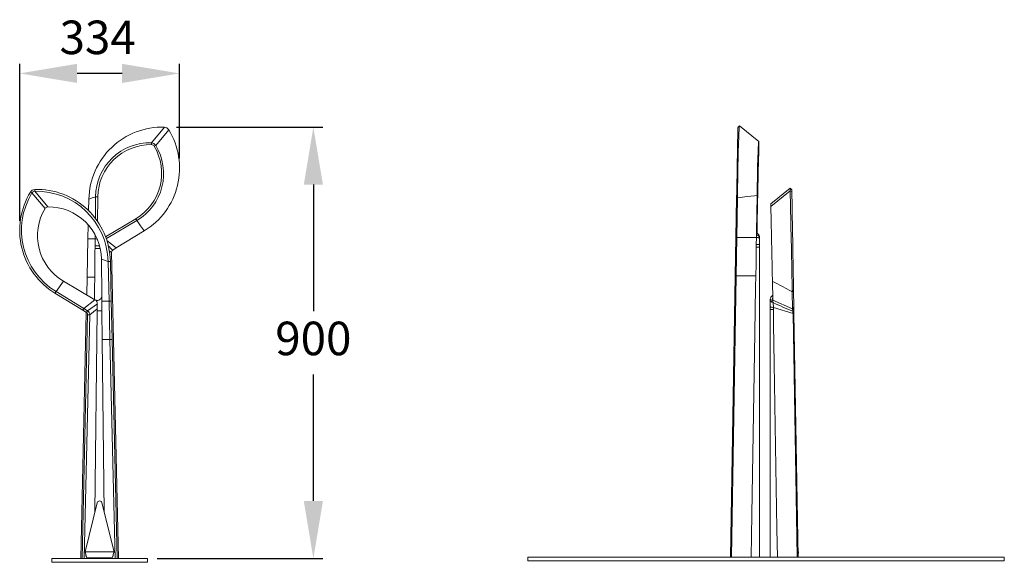
# Model space of a CAD drawing. Units: millimetres. Extents: x 193 to 296, y 135 to 253.
# Drawn here: x 193 to 296, y 196 to 253 of the extents above; entities that cross this region are included whole.
import ezdxf

# ---------------------------------------------------------------- set-up
doc = ezdxf.new("R2010")
doc.units = ezdxf.units.MM
doc.header["$PDSIZE"] = -1
doc.styles.add('DEFAULT-Orsta', font='arial.ttf')
doc.dimstyles.new('ISO-25', dxfattribs={"dimtxt": 2.5, "dimasz": 2.5, "dimexe": 1.25, "dimexo": 0.625, "dimtad": 1, "dimtxsty": 'Standard', "dimcen": 2.5, "dimadec": 0, "dimazin": 0, "dimtfac": 1, "dimtmove": 0, "dimatfit": 3, "dimfxl": 1, "dimarcsym": 0})

# ---------------------------------------------------------------- blocks, each defined once
blk = doc.blocks.new('*D24')
at = {"color": 0, "lineweight": -2, "transparency": 16777216}
for p, q in [((209.27, 241.32), (224.56, 241.32)), ((223.56, 235.32), (223.56, 222.12)), ((223.56, 202.3), (223.56, 215.5)), ((207.25, 196.3), (224.56, 196.3))]:
    blk.add_line(p, q, dxfattribs=at)
at = {"color": 0, "transparency": 16777216}
for points in [[(222.56, 235.32), (224.56, 235.32), (223.56, 241.32)], [(222.56, 202.3), (224.56, 202.3), (223.56, 196.3)]]:
    blk.add_solid(points, dxfattribs=at)
at = {"layer": 'Defpoints', "color": 0, "transparency": 16777216}
for p in [(208.27, 241.32), (206.25, 196.3), (223.56, 196.3)]:
    blk.add_point(p, dxfattribs=at)
at = {"color": 0, "transparency": 16777216, "insert": (223.56, 218.81), "char_height": 3.5, "attachment_point": 5, "style": 'DEFAULT-Orsta'}
blk.add_mtext('900', dxfattribs=at)
blk = doc.blocks.new('*D26')
at = {"color": 0, "lineweight": -2, "transparency": 16777216}
for p, q in [((192.9, 231.54), (192.9, 247.92)), ((209.59, 238.04), (209.59, 247.92)), ((203.59, 246.92), (198.9, 246.92))]:
    blk.add_line(p, q, dxfattribs=at)
at = {"color": 0, "transparency": 16777216}
for points in [[(198.9, 247.92), (198.9, 245.92), (192.9, 246.92)], [(203.59, 247.92), (203.59, 245.92), (209.59, 246.92)]]:
    blk.add_solid(points, dxfattribs=at)
at = {"layer": 'Defpoints', "color": 0, "transparency": 16777216}
for p in [(192.9, 246.92), (209.59, 237.04), (192.9, 230.54)]:
    blk.add_point(p, dxfattribs=at)
at = {"color": 0, "transparency": 16777216, "insert": (201.04, 250.23), "char_height": 3.5, "attachment_point": 5, "style": 'DEFAULT-Orsta'}
blk.add_mtext('334', dxfattribs=at)

msp = doc.modelspace()

# ---------------------------------------------------------------- linework, layer by layer
at = {"color": 7, "linetype": 'Continuous', "lineweight": 15}
for p, q in [((208.02157, 241.31402), (206.65468, 239.67887)), ((208.46255, 241.0423), (207.09947, 239.40485)), ((268.03496, 241.45663), (267.87937, 241.26269)), ((270.0592, 239.82068), (268.03662, 241.45704)), ((206.65141, 239.48557), (206.65468, 239.67887)), ((270.02626, 239.52021), (270.07479, 239.54483)), ((206.94572, 239.31568), (207.09947, 239.40485)), ((194.18151, 234.45251), (194.0283, 234.5423)), ((194.18151, 234.45251), (195.54512, 232.81568)), ((194.47342, 234.62102), (194.46927, 234.81402)), ((194.47342, 234.62102), (195.83943, 232.98557)), ((273.33721, 234.68228), (271.31478, 233.04483)), ((273.35138, 234.954), (271.32912, 233.31885)), ((273.35295, 234.95704), (271.33038, 233.32068)), ((273.51317, 234.59249), (273.33721, 234.68228)), ((273.51023, 234.761), (273.35138, 234.954)), ((273.35138, 234.954), (273.35308, 234.95229)), ((273.5102, 234.76269), (273.35461, 234.95663)), ((200.12366, 233.80241), (200.09593, 232.58699)), ((200.79878, 231.79185), (200.82329, 234.05033)), ((201.06, 234.04907), (200.82329, 234.05033)), ((201.03088, 231.46166), (201.06, 234.04907)), ((267.75152, 233.93828), (267.67914, 229.79163)), ((267.75152, 233.93828), (267.83161, 233.94239)), ((267.83161, 233.94239), (267.76464, 229.79561)), ((269.82632, 230.43822), (269.88746, 234.19032)), ((205.03256, 231.75587), (201.85871, 229.87578)), ((205.13872, 231.57429), (201.98022, 229.70539)), ((205.03256, 231.75587), (205.13872, 231.57429)), ((269.84829, 231.78665), (269.90215, 231.71427)), ((269.90215, 231.71427), (269.87921, 230.28015)), ((200.06225, 231.11101), (200.02905, 229.65562)), ((202.98692, 228.70792), (205.90347, 230.48078)), ((200.02905, 229.65562), (199.93776, 225.6555)), ((200.02905, 229.65562), (200.77558, 229.6528)), ((200.76787, 228.94001), (200.77558, 229.6528)), ((200.77841, 229.91424), (200.78017, 230.07607)), ((201.98023, 229.70538), (201.93458, 229.68407)), ((201.98023, 229.70538), (201.93607, 229.67925)), ((202.98692, 228.70792), (201.99346, 229.49274)), ((267.67914, 229.79163), (267.60932, 225.79163)), ((267.67914, 229.79163), (267.76464, 229.79561)), ((267.76464, 229.79561), (267.69962, 225.79548)), ((267.76464, 229.79561), (269.81579, 229.79278)), ((269.80422, 229.07999), (269.81579, 229.79278)), ((270.13386, 229.8352), (270.12686, 229.88135)), ((270.13418, 229.05756), (270.13409, 229.71476)), ((200.76476, 228.65278), (200.76787, 228.94001)), ((202.49484, 228.22063), (202.2584, 228.4158)), ((203.22142, 196.30165), (202.49484, 228.22063)), ((202.61322, 228.46748), (202.98692, 228.70792)), ((269.79955, 228.79276), (269.80422, 229.07999)), ((270.13422, 228.79168), (270.13418, 229.05756)), ((201.47415, 223.70153), (201.43084, 227.54907)), ((202.13039, 227.2983), (201.43084, 227.54907)), ((202.13039, 227.2983), (202.36718, 227.30241)), ((202.13039, 227.2983), (202.2269, 223.15165)), ((202.36718, 227.30241), (202.46179, 223.15562)), ((196.69566, 224.16103), (197.45828, 225.25587)), ((197.45828, 225.25587), (200.76214, 223.29877)), ((199.93776, 225.6555), (199.89579, 223.81197)), ((199.93776, 225.6555), (200.73367, 225.6527)), ((267.60932, 225.79163), (267.09702, 196.44163)), ((267.69962, 225.79548), (267.21899, 196.44163)), ((267.60932, 225.79163), (267.69962, 225.79548)), ((267.69962, 225.79548), (269.75418, 225.79268)), ((271.48742, 225.21427), (271.51732, 223.34537)), ((196.69566, 224.16103), (196.58737, 223.98078)), ((199.61109, 222.38639), (196.69566, 224.16103)), ((273.69281, 224.30101), (273.5576, 224.12076)), ((273.58534, 222.3479), (273.5576, 224.12076)), ((273.72379, 222.52637), (273.69281, 224.30101)), ((199.50393, 222.20792), (196.58737, 223.98078)), ((199.61109, 222.38639), (200.76214, 223.29877)), ((202.2269, 223.15165), (201.48034, 223.15165)), ((202.2269, 223.15165), (202.46179, 223.15562)), ((202.2269, 223.15165), (202.32, 219.15165)), ((202.46179, 223.15562), (202.55309, 219.1555)), ((271.25548, 223.21476), (271.2554, 222.55756)), ((271.26271, 223.38135), (271.25571, 223.3352)), ((273.58534, 222.3479), (271.51871, 223.25878)), ((199.61109, 222.38639), (199.50393, 222.20792)), ((199.87762, 221.96748), (199.50393, 222.20792)), ((199.99069, 222.15532), (199.61109, 222.38639)), ((199.99069, 222.15532), (199.87762, 221.96748)), ((199.99069, 222.15532), (201.00725, 222.86304)), ((200.23054, 221.71668), (201.00154, 222.35616)), ((200.99924, 222.15165), (200.76281, 201.1505)), ((201.00154, 222.35616), (200.99924, 222.15165)), ((200.99924, 222.15165), (201.4916, 222.15165)), ((201.52538, 219.15165), (201.4916, 222.15165)), ((271.2554, 222.55756), (271.25535, 222.29168)), ((271.554, 223.00362), (271.58593, 222.49725)), ((271.58593, 222.49725), (271.58925, 222.29275)), ((273.64902, 221.86061), (271.58593, 222.49725)), ((273.72379, 222.52637), (273.58534, 222.3479)), ((273.6077, 222.10746), (273.58534, 222.3479)), ((273.72782, 222.29531), (273.6077, 222.10746)), ((273.72782, 222.29531), (273.72379, 222.52637)), ((199.85414, 221.98258), (199.26952, 196.30165)), ((199.41715, 196.30165), (199.996, 221.72063)), ((199.63905, 196.30165), (200.23054, 221.71668)), ((200.23054, 221.71668), (199.996, 221.72063)), ((274.0639, 196.44163), (273.64902, 221.86061)), ((273.73548, 221.85666), (273.64902, 221.86061)), ((274.1791, 196.44163), (273.73548, 221.85666)), ((202.32, 219.15165), (201.52538, 219.15165)), ((201.72804, 201.1505), (201.52538, 219.15165)), ((202.32, 219.15165), (202.55309, 219.1555)), ((202.32, 219.15165), (202.8518, 196.30165)), ((202.55309, 219.1555), (203.07355, 196.30165)), ((199.7428, 196.99183), (201.00138, 202.12319)), ((201.48946, 202.12319), (202.74804, 196.99183)), ((199.7428, 196.9148), (199.7428, 196.99183)), ((202.74804, 196.99183), (199.7428, 196.99183)), ((199.8191, 196.67165), (199.8191, 196.55165)), ((199.8191, 196.55165), (199.8501, 196.55165)), ((202.53938, 196.35165), (199.95146, 196.35165)), ((200.70878, 196.35165), (200.70822, 196.30165)), ((201.78262, 196.30165), (201.78206, 196.35165)), ((202.64132, 196.55165), (202.67174, 196.55165)), ((202.67174, 196.67076), (202.67174, 196.55165)), ((202.74804, 196.91504), (202.74804, 196.99183)), ((245.94478, 196.44163), (245.94478, 196.04163)), ((295.69478, 196.44163), (245.94478, 196.44163)), ((295.69478, 196.44163), (295.69478, 196.04163)), ((196.24542, 196.30165), (196.24542, 195.90165)), ((206.24542, 196.30165), (196.24542, 196.30165)), ((206.24542, 195.90165), (196.24542, 195.90165)), ((206.24542, 196.30165), (206.24542, 195.90165)), ((295.69478, 196.04163), (245.94478, 196.04163))]:
    msp.add_line(p, q, dxfattribs=at)
at = {"color": 7, "linetype": 'Continuous', "lineweight": 15, "flags": 128}
for points in [[(267.87929, 241.25804), (267.87915, 241.25011), (267.87815, 241.19284), (267.87636, 241.09016), (267.87379, 240.94307), (267.87047, 240.75254), (267.8664, 240.51957), (267.86161, 240.24513), (267.85611, 239.93022), (267.84993, 239.57581), (267.84307, 239.1829), (267.83561, 238.75606), (267.82767, 238.30091), (267.81928, 237.81992), (267.81047, 237.31558), (267.80131, 236.79037), (267.79182, 236.24677), (267.78205, 235.68728), (267.77205, 235.11438), (267.76186, 234.53055), (267.75152, 233.93828)], [(268.03485, 241.45065), (268.03188, 241.44768), (268.0245, 241.39355), (268.01615, 241.29251), (268.0069, 241.14545), (267.99685, 240.95328), (267.98608, 240.7169), (267.97471, 240.4373), (267.96286, 240.11547), (267.95066, 239.75243), (267.93821, 239.34918), (267.92574, 238.91045), (267.91345, 238.44206), (267.90144, 237.94664), (267.88979, 237.42681), (267.8786, 236.88521), (267.86794, 236.32445), (267.85788, 235.74716), (267.84844, 235.15597), (267.83967, 234.5535), (267.83161, 233.94239)], [(269.88746, 234.19032), (269.89409, 234.75903), (269.90191, 235.31752), (269.91084, 235.86187), (269.92084, 236.38816), (269.93183, 236.8925), (269.94368, 237.37098), (269.95623, 237.81969), (269.96933, 238.23472), (269.98266, 238.60845), (269.99587, 238.9349), (270.00873, 239.21255), (270.02101, 239.43991), (270.03249, 239.61552), (270.043, 239.73807), (270.05237, 239.80628), (270.05681, 239.81319)], [(270.07479, 239.54483), (270.06322, 239.0487), (270.05121, 238.53203), (270.03885, 237.99884), (270.02625, 237.45315), (270.0135, 236.899), (270.0007, 236.34043), (269.98799, 235.78154), (269.97546, 235.22644), (269.96336, 234.68476), (269.95191, 234.16567), (269.94121, 233.67254), (269.93137, 233.20875), (269.92245, 232.77768), (269.91456, 232.38268), (269.90776, 232.02709), (269.90215, 231.71427)], [(270.06045, 239.81885), (270.07505, 239.78604), (270.08126, 239.72806), (270.08118, 239.6474), (270.07479, 239.54483)], [(273.33721, 234.68228), (273.33097, 234.78367), (273.33091, 234.86353), (273.33704, 234.92111), (273.35138, 234.954)], [(273.5576, 224.12076), (273.55158, 224.45834), (273.54464, 224.83271), (273.53684, 225.24157), (273.52822, 225.68264), (273.51883, 226.15362), (273.50873, 226.65222), (273.49798, 227.17616), (273.48663, 227.72312), (273.47474, 228.29081), (273.46238, 228.87691), (273.4497, 229.47422), (273.43687, 230.0752), (273.42396, 230.67705), (273.41105, 231.27702), (273.39821, 231.8723), (273.3855, 232.46014), (273.37298, 233.03781), (273.36072, 233.60255), (273.34878, 234.15162), (273.33721, 234.68228)], [(273.51317, 234.59249), (273.51196, 234.66166), (273.51105, 234.71419), (273.51046, 234.748), (273.51023, 234.761)], [(273.69281, 224.30101), (273.68708, 224.62941), (273.68072, 224.99347), (273.67379, 225.39101), (273.6663, 225.81983), (273.65831, 226.27774), (273.64985, 226.76254), (273.64095, 227.27205), (273.63166, 227.80407), (273.62202, 228.35642), (273.61206, 228.9269), (273.60191, 229.50851), (273.5917, 230.09393), (273.58145, 230.68048), (273.57124, 231.26549), (273.56111, 231.84624), (273.55109, 232.42008), (273.54124, 232.98431), (273.53161, 233.53624), (273.52224, 234.0732), (273.51317, 234.59249)], [(200.12366, 233.80241), (200.21905, 233.83625), (200.47347, 233.92646), (200.73593, 234.01942), (200.82329, 234.05033)], [(267.83161, 233.94239), (268.11192, 233.97623), (268.85952, 234.06644), (269.63075, 234.15941), (269.88746, 234.19032)], [(271.32912, 233.31885), (271.31452, 233.28604), (271.30831, 233.22806), (271.30839, 233.1474), (271.31478, 233.04483)], [(271.31478, 233.04483), (271.32635, 232.5487), (271.33836, 232.03203), (271.35072, 231.49884), (271.36332, 230.95316), (271.37608, 230.399), (271.38887, 229.84043), (271.40159, 229.28154), (271.41411, 228.72644), (271.42621, 228.18476), (271.43766, 227.66567), (271.44835, 227.17254), (271.45821, 226.70875), (271.46712, 226.27768), (271.47501, 225.88268), (271.4818, 225.52709), (271.48742, 225.21427)], [(205.90347, 230.48078), (205.81064, 230.61355), (205.52115, 231.02756), (205.22855, 231.4459), (205.13872, 231.57429)], [(269.82006, 230.05422), (269.82319, 230.24622), (269.82632, 230.43821)], [(270.12571, 229.88123), (270.12721, 229.90315), (270.11664, 229.9516), (270.09182, 230.0074), (270.05198, 230.06752), (269.99111, 230.13932), (269.91783, 230.22309), (269.8616, 230.30617), (269.83141, 230.38633), (269.82632, 230.43821)], [(200.77558, 229.6528), (200.77699, 229.78352), (200.77841, 229.91424)], [(269.81579, 229.79278), (269.81793, 229.9235), (269.82006, 230.05422)], [(270.13236, 229.83842), (270.13388, 229.84211), (270.10827, 229.91449), (270.04198, 229.98443), (269.94414, 230.03576), (269.88506, 230.04998), (269.82006, 230.05422)], [(270.13409, 229.71477), (270.13409, 229.77734), (270.1339, 229.8402)], [(200.73367, 225.6527), (200.74602, 226.83869), (200.76247, 228.42933), (200.76476, 228.65278)], [(269.75418, 225.79268), (269.77232, 226.97867), (269.79624, 228.56931), (269.79955, 228.79276)], [(270.13416, 228.79168), (270.13422, 228.79168), (270.11266, 228.79105), (270.0447, 228.79072), (269.93782, 228.79127), (269.79955, 228.79276)], [(270.14175, 196.44163), (270.13815, 212.01095), (270.13427, 228.79169)], [(200.70925, 223.3301), (200.72125, 224.4667), (200.73367, 225.6527)], [(269.27415, 196.44163), (269.34853, 200.88726), (269.66072, 219.86276), (269.73581, 224.60669), (269.75418, 225.79268)], [(273.5576, 224.12076), (273.30626, 224.25353), (272.5225, 224.66754), (271.7305, 225.08589), (271.48742, 225.21427)], [(201.47417, 223.69982), (201.47416, 223.70068), (201.47415, 223.70153)], [(201.48034, 223.15165), (201.47726, 223.42574), (201.47417, 223.69982)], [(201.4916, 222.15165), (201.48597, 222.65165), (201.48034, 223.15165)], [(271.25567, 223.3402), (271.25549, 223.27734), (271.25548, 223.21477)], [(271.51871, 223.25878), (271.43364, 223.24083), (271.34574, 223.24988), (271.27946, 223.28446), (271.25721, 223.33842)], [(271.51731, 223.34536), (271.503, 223.29973), (271.44583, 223.26965), (271.38085, 223.2711), (271.31744, 223.29482), (271.28454, 223.32221), (271.26533, 223.35974), (271.26236, 223.40315), (271.27293, 223.4516), (271.29775, 223.5074), (271.33758, 223.56752), (271.39846, 223.63932), (271.47174, 223.72309), (271.51036, 223.78015)], [(271.51731, 223.34536), (271.51804, 223.29962), (271.51871, 223.25879)], [(201.00718, 222.86304), (201.00676, 222.82195), (201.00573, 222.72863), (201.00154, 222.35616)], [(271.2553, 222.29169), (271.2522, 208.88265), (271.24933, 196.44163)], [(271.58957, 222.29275), (271.59021, 222.25065), (271.59364, 222.02299)], [(273.73548, 221.85666), (273.73319, 221.98746), (273.73109, 222.10811), (273.72926, 222.2127), (273.72782, 222.29531)], [(271.59364, 222.02299), (271.59703, 221.79532), (271.61248, 220.76904), (271.67603, 216.66396), (271.95728, 199.40716), (272.00663, 196.44163)], [(199.95146, 196.35165), (199.91546, 196.37836), (199.87946, 196.45533), (199.84346, 196.57343), (199.80746, 196.71862), (199.77145, 196.87367), (199.7428, 196.99183)], [(199.79062, 196.79562), (199.75928, 196.87023), (199.7428, 196.90731)], [(202.74804, 196.99183), (202.71204, 196.84212), (202.67604, 196.68759), (202.64004, 196.54661), (202.60404, 196.43591), (202.56803, 196.36863), (202.53938, 196.35165)], [(202.74251, 196.89448), (202.70787, 196.81414), (202.70059, 196.79688)]]:
    msp.add_lwpolyline(points, dxfattribs=at)
at = {"color": 7, "linetype": 'Continuous', "lineweight": 15}
for centre, radius, start, end in [((207.79749, 233.64304), 7.67549, 88.3270669, 178.8102184), ((201.91251, 237.03856), 7.67678, 301.3238516, 31.4355359), ((207.93612, 240.68108), 0.63868, 34.487686, 82.3111675), ((206.49914, 234.00632), 5.67601, 88.4296368, 179.5556591), ((206.57169, 239.0456), 0.63868, 34.2738517, 82.5335518), ((206.55917, 233.98671), 5.49964, 89.0390058, 179.2506086), ((202.23049, 236.48702), 5.49867, 300.6365848, 30.9604936), ((202.24602, 236.45934), 5.67732, 300.631778, 31.2531466), ((206.64554, 239.13554), 0.35009, 30.9694714, 89.0388615), ((200.57834, 230.53856), 7.67678, 148.5644641, 238.6761484), ((200.59387, 230.56623), 7.49818, 148.7806508, 238.6752267), ((194.55471, 234.1811), 0.63865, 97.6878394, 145.5131081), ((194.48088, 234.27101), 0.3501, 91.2203584, 148.7708021), ((194.69335, 227.14304), 7.67549, 1.1897816, 91.6729331), ((194.63306, 227.12318), 7.49954, 1.3885652, 91.2196726), ((200.26035, 229.98702), 5.49867, 149.0395064, 239.3634152), ((195.8453, 232.63554), 0.35008, 90.9601685, 149.031386), ((195.93166, 227.4867), 5.49964, 0.7483786, 90.960946), ((200.76501, 229.70593), 0.20931, 58.7703883, 86.3279733), ((201.0645, 252.61925), 23.96902, 269.2834908, 270.5759133), ((219.86704, 245.9289), 24.54823, 223.8034646, 225.3435739), ((202.74381, 228.25356), 0.25114, 121.3302064, 187.5344748), ((200.50899, 222.86919), 0.49862, 357.6002094, 59.4898171), ((272.09723, 223.21323), 0.58227, 173.50476, 201.0990138), ((199.73063, 221.72822), 0.50005, 358.6622153, 58.6640458), ((271.37706, 231.097), 8.80681, 269.2085036, 271.3806126), ((291.56614, 266.05122), 47.4719, 245.0670427, 247.7718116), ((274.69862, 222.16827), 1.09376, 184.1307912, 196.3370534), ((199.74704, 221.75356), 0.25114, 352.4647983, 58.6698672), ((201.24542, 202.04134), 0.2574, 18.5400207, 161.4599793), ((273.7739, 196.94826), 0.42769, 338.8693907, 25.4150355)]:
    msp.add_arc(centre, radius, start, end, dxfattribs=at)
for points, knots in [([(200.99542, 229.62903), (200.98348, 229.63111), (200.9266, 229.64101), (200.84222, 229.6497), (200.79745, 229.65178), (200.77558, 229.6528)], [0, 0, 0, 0, 0.119693663, 0.569850243, 1, 1, 1, 1]), ([(270.1326, 229.71442), (270.13309, 229.71546), (270.14092, 229.73178), (270.11103, 229.75298), (270.04659, 229.77646), (269.94736, 229.79005), (269.85898, 229.79189), (269.81579, 229.79278)], [0, 0, 0, 0, 0.01693803, 0.268384701, 0.520350928, 0.765627323, 1, 1, 1, 1]), ([(201.23492, 228.91823), (201.18861, 228.92122), (201.09009, 228.92759), (200.95374, 228.93285), (200.83527, 228.93732), (200.79036, 228.93911), (200.76787, 228.94001)], [0, 0, 0, 0, 0.229338716, 0.487919885, 0.743574753, 1, 1, 1, 1]), ([(270.1341, 229.05755), (270.13412, 229.05757), (270.14184, 229.06197), (270.11498, 229.06686), (270.05222, 229.073), (269.94489, 229.07727), (269.85116, 229.07908), (269.80422, 229.07999)], [0, 0, 0, 0, 0.000877611, 0.242801092, 0.496867243, 0.748054732, 1, 1, 1, 1]), ([(201.47415, 223.70153), (201.47064, 223.65968), (201.46337, 223.57304), (201.41108, 223.46241), (201.3382, 223.36639), (201.23655, 223.28655), (201.11553, 223.24001), (200.99751, 223.22885), (200.87815, 223.24267), (200.79997, 223.28048), (200.76214, 223.29877)], [0, 0, 0, 0, 0.120759462, 0.250020626, 0.379826406, 0.500985983, 0.621019103, 0.749723591, 0.878885841, 1, 1, 1, 1]), ([(271.554, 223.00362), (271.51269, 223.02268), (271.42889, 223.06136), (271.33502, 223.11874), (271.26797, 223.1726), (271.2604, 223.20116), (271.25675, 223.21493)], [0, 0, 0, 0, 0.249198143, 0.505557127, 0.761743668, 1, 1, 1, 1]), ([(271.51533, 223.46953), (271.50938, 223.45576), (271.49679, 223.42663), (271.5096, 223.41322), (271.51634, 223.40616)], [0, 0, 0, 0, 0.472867546, 1, 1, 1, 1]), ([(271.58593, 222.49725), (271.53878, 222.50236), (271.44477, 222.51254), (271.33907, 222.52903), (271.26847, 222.54448), (271.25973, 222.55327), (271.25547, 222.55755)], [0, 0, 0, 0, 0.253994173, 0.506514866, 0.759926414, 1, 1, 1, 1])]:
    msp.add_open_spline(points, degree=3, knots=knots, dxfattribs=at)
msp.add_open_spline([(201.91687, 229.72891), (201.98022, 229.70539)], degree=1, dxfattribs=at)

# ---------------------------------------------------------------- dimensions: what is measured, and where the dimension line sits
dim = msp.add_linear_dim(base=(192.90156, 246.91629), p1=(209.58929, 237.03856), p2=(192.90156, 230.53856), text='334', dimstyle='ISO-25', override={"dimtxt": 3.5, "dimasz": 6, "dimexe": 1, "dimexo": 1, "dimgap": 1.524, "dimtih": 1, "dimtoh": 1, "dimlfac": 20, "dimzin": 0, "dimtxsty": 'DEFAULT-Orsta', "dimtzin": 0})
dim.commit()
dim.dimension.update_dxf_attribs({"geometry": '*D26', "text_midpoint": (201.03545, 246.91629), "dimtype": 160})
dim = msp.add_linear_dim(base=(223.55827, 196.30165), p1=(208.27078, 241.31525), p2=(206.24542, 196.30165), angle=90, text='900', dimstyle='ISO-25', override={"dimtxt": 3.5, "dimasz": 6, "dimexe": 1, "dimexo": 1, "dimgap": 1.524, "dimtih": 1, "dimtoh": 1, "dimlfac": 20, "dimzin": 0, "dimtxsty": 'DEFAULT-Orsta', "dimtzin": 0})
dim.commit()
dim.dimension.update_dxf_attribs({"geometry": '*D24', "text_midpoint": (223.55827, 218.80845)})

doc.saveas('drawing.dxf')
